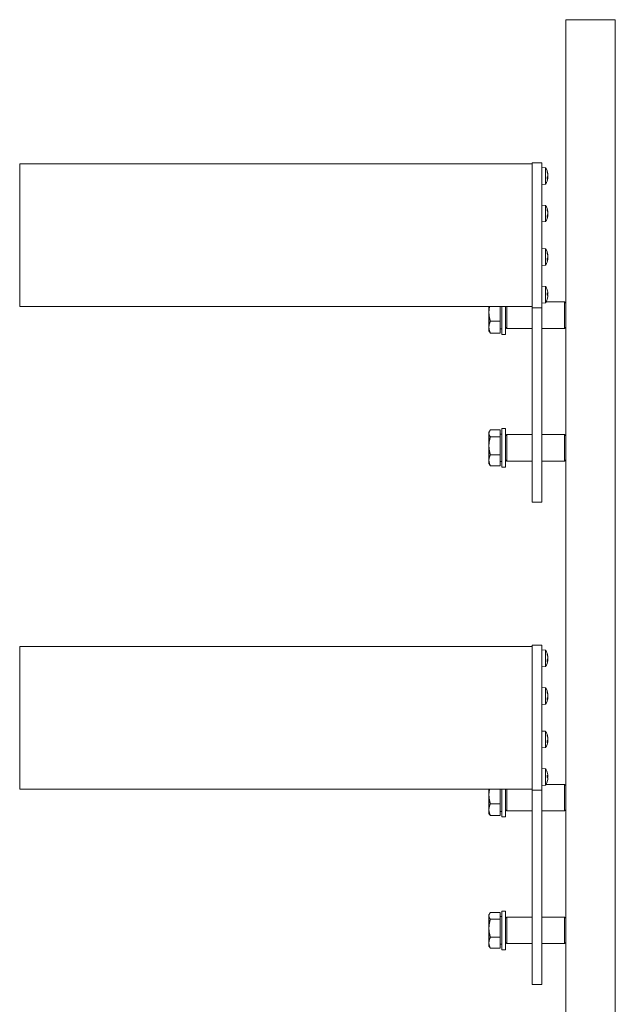
# Model space of a CAD drawing. Units: millimetres. Extents: x 204 to 7879, y 202 to 11423.
# Drawn here: x 1349 to 1596, y 3210 to 3618 of the extents above; entities that cross this region are included whole.
import ezdxf

# ---------------------------------------------------------------- set-up
doc = ezdxf.new("R2010")
doc.units = ezdxf.units.MM
for name, color, linetype, lineweight in [('Deckelhalter', 5, 'Continuous', 18), ('Hülse', 52, 'Continuous', 18), ('Lamelle', 1, 'Continuous', 18), ('Linse', 96, 'Continuous', 18), ('Lisene', 150, 'Continuous', 18), ('Schraube', 102, 'Continuous', 18)]:
    doc.layers.add(name, color=color, linetype=linetype, lineweight=lineweight)

msp = doc.modelspace()

# ---------------------------------------------------------------- linework, layer by layer
at = {"layer": 'Deckelhalter'}
for p, q in [((1561.58, 3558.98), (1561.58, 3509.07)), ((1561.58, 3558.98), (1565.58, 3558.98)), ((1565.58, 3509.07), (1565.58, 3558.98)), ((1561.58, 3509.07), (1561.58, 3498.81)), ((1565.58, 3498.81), (1565.58, 3509.07)), ((1561.58, 3418.25), (1561.58, 3498.81)), ((1561.58, 3498.81), (1565.58, 3498.81)), ((1565.58, 3498.81), (1565.58, 3418.25)), ((1561.58, 3418.25), (1565.58, 3418.25)), ((1561.58, 3358.98), (1561.58, 3309.07)), ((1561.58, 3358.98), (1565.58, 3358.98)), ((1565.58, 3309.07), (1565.58, 3358.98)), ((1561.58, 3309.07), (1561.58, 3298.81)), ((1565.58, 3298.81), (1565.58, 3309.07)), ((1561.58, 3218.25), (1561.58, 3298.81)), ((1561.58, 3298.81), (1565.58, 3298.81)), ((1565.58, 3298.81), (1565.58, 3218.25)), ((1561.58, 3218.25), (1565.58, 3218.25))]:
    msp.add_line(p, q, dxfattribs=at)
at = {"layer": 'Hülse'}
for p, q in [((1551.08, 3499.31), (1551.08, 3490.25)), ((1567.35, 3501.25), (1575.08, 3501.25)), ((1575.08, 3490.25), (1575.08, 3501.25)), ((1575.58, 3500.75), (1575.08, 3501.25)), ((1550.58, 3490.75), (1551.08, 3490.25)), ((1551.08, 3490.25), (1561.58, 3490.25)), ((1565.58, 3490.25), (1575.08, 3490.25)), ((1575.58, 3490.75), (1575.08, 3490.25)), ((1550.58, 3445.75), (1551.08, 3446.25)), ((1551.08, 3446.25), (1551.08, 3435.25)), ((1551.08, 3446.25), (1561.58, 3446.25)), ((1565.58, 3446.25), (1575.08, 3446.25)), ((1575.08, 3435.25), (1575.08, 3446.25)), ((1575.58, 3445.75), (1575.08, 3446.25)), ((1550.58, 3435.75), (1551.08, 3435.25)), ((1551.08, 3435.25), (1561.58, 3435.25)), ((1565.58, 3435.25), (1575.08, 3435.25)), ((1575.58, 3435.75), (1575.08, 3435.25)), ((1551.08, 3299.31), (1551.08, 3290.25)), ((1567.35, 3301.25), (1575.08, 3301.25)), ((1575.08, 3290.25), (1575.08, 3301.25)), ((1575.58, 3300.75), (1575.08, 3301.25)), ((1550.58, 3290.75), (1551.08, 3290.25)), ((1551.08, 3290.25), (1561.58, 3290.25)), ((1565.58, 3290.25), (1575.08, 3290.25)), ((1575.58, 3290.75), (1575.08, 3290.25)), ((1550.58, 3245.75), (1551.08, 3246.25)), ((1551.08, 3246.25), (1551.08, 3235.25)), ((1551.08, 3246.25), (1561.58, 3246.25)), ((1565.58, 3246.25), (1575.08, 3246.25)), ((1575.08, 3235.25), (1575.08, 3246.25)), ((1575.58, 3245.75), (1575.08, 3246.25)), ((1550.58, 3235.75), (1551.08, 3235.25)), ((1551.08, 3235.25), (1561.58, 3235.25)), ((1565.58, 3235.25), (1575.08, 3235.25)), ((1575.58, 3235.75), (1575.08, 3235.25))]:
    msp.add_line(p, q, dxfattribs=at)
at = {"layer": 'Lamelle'}
for p, q in [((1349.08, 3508.64), (1349.08, 3558.48)), ((1349.08, 3558.48), (1561.58, 3558.48)), ((1349.08, 3499.31), (1349.08, 3508.64)), ((1349.08, 3499.31), (1561.58, 3499.31)), ((1349.08, 3308.64), (1349.08, 3358.48)), ((1349.08, 3358.48), (1561.58, 3358.48)), ((1349.08, 3299.31), (1349.08, 3308.64)), ((1349.08, 3299.31), (1561.58, 3299.31))]:
    msp.add_line(p, q, dxfattribs=at)
at = {"layer": 'Linse'}
for p, q in [((1567.15, 3556.85), (1565.58, 3556.98)), ((1567.15, 3556.85), (1567.15, 3550.12)), ((1567.84, 3554.95), (1567.84, 3555.38)), ((1567.84, 3552.15), (1567.84, 3552.98)), ((1568.12, 3552.83), (1567.84, 3552.85)), ((1568.13, 3554.28), (1568.08, 3554.27)), ((1568.12, 3554.14), (1568.11, 3554.13)), ((1568.13, 3552.69), (1568.12, 3552.69)), ((1567.15, 3550.12), (1565.58, 3549.98)), ((1567.15, 3541.26), (1565.58, 3541.4)), ((1567.15, 3541.26), (1567.15, 3534.53)), ((1567.84, 3539.12), (1567.84, 3539.68)), ((1568.13, 3538.68), (1568.04, 3538.68)), ((1567.84, 3536.35), (1567.84, 3537.08)), ((1568.13, 3537.17), (1567.92, 3537.19)), ((1568.13, 3538.62), (1568.06, 3538.62)), ((1568.13, 3537.11), (1568.13, 3537.11)), ((1567.15, 3534.53), (1565.58, 3534.4)), ((1567.15, 3523.26), (1565.58, 3523.39)), ((1567.15, 3523.26), (1567.15, 3516.53)), ((1567.84, 3521.27), (1567.84, 3521.75)), ((1567.84, 3518.48), (1567.84, 3519.27)), ((1568.13, 3519.21), (1567.84, 3519.23)), ((1568.13, 3520.69), (1568.07, 3520.68)), ((1568.13, 3520.58), (1568.09, 3520.57)), ((1568.13, 3519.1), (1568.12, 3519.1)), ((1567.15, 3516.53), (1565.58, 3516.39)), ((1567.15, 3507.67), (1565.58, 3507.81)), ((1567.15, 3507.67), (1567.15, 3500.94)), ((1567.84, 3504.09), (1567.84, 3505.04)), ((1568.11, 3504.71), (1567.84, 3504.69)), ((1568.1, 3504.46), (1567.84, 3504.44)), ((1568.1, 3504.15), (1567.84, 3504.17)), ((1567.84, 3502.35), (1567.84, 3502.46)), ((1568.13, 3505.02), (1568.11, 3505.01)), ((1568.13, 3503.6), (1568.13, 3503.6)), ((1567.15, 3500.94), (1565.58, 3500.81)), ((1567.15, 3356.85), (1565.58, 3356.98)), ((1567.15, 3356.85), (1567.15, 3350.12)), ((1567.84, 3354.95), (1567.84, 3355.38)), ((1567.84, 3352.15), (1567.84, 3352.98)), ((1568.12, 3352.83), (1567.84, 3352.85)), ((1568.13, 3354.28), (1568.08, 3354.27)), ((1568.12, 3354.14), (1568.11, 3354.13)), ((1568.13, 3352.69), (1568.12, 3352.69)), ((1567.15, 3350.12), (1565.58, 3349.98)), ((1567.15, 3341.26), (1565.58, 3341.4)), ((1567.15, 3341.26), (1567.15, 3334.53)), ((1567.84, 3339.12), (1567.84, 3339.68)), ((1568.13, 3338.68), (1568.04, 3338.68)), ((1567.84, 3336.35), (1567.84, 3337.08)), ((1568.13, 3337.17), (1567.92, 3337.19)), ((1568.13, 3338.62), (1568.06, 3338.62)), ((1568.13, 3337.11), (1568.13, 3337.11)), ((1567.15, 3334.53), (1565.58, 3334.4)), ((1567.15, 3323.26), (1565.58, 3323.39)), ((1567.15, 3323.26), (1567.15, 3316.53)), ((1567.84, 3321.27), (1567.84, 3321.75)), ((1567.84, 3318.48), (1567.84, 3319.27)), ((1568.13, 3319.21), (1567.84, 3319.23)), ((1568.13, 3320.69), (1568.07, 3320.68)), ((1568.13, 3320.58), (1568.09, 3320.57)), ((1568.13, 3319.1), (1568.12, 3319.1)), ((1567.15, 3316.53), (1565.58, 3316.39)), ((1567.15, 3307.67), (1565.58, 3307.81)), ((1567.15, 3307.67), (1567.15, 3300.94)), ((1567.84, 3304.09), (1567.84, 3305.04)), ((1568.11, 3304.71), (1567.84, 3304.69)), ((1568.1, 3304.46), (1567.84, 3304.44)), ((1568.1, 3304.15), (1567.84, 3304.17)), ((1567.84, 3302.35), (1567.84, 3302.46)), ((1568.13, 3305.02), (1568.11, 3305.01)), ((1568.13, 3303.6), (1568.13, 3303.6)), ((1567.15, 3300.94), (1565.58, 3300.81))]:
    msp.add_line(p, q, dxfattribs=at)
for centre, radius, start, end in [((1562.18, 3553.48), 6, 7.6466, 34.0872), ((1562.18, 3553.48), 6, 325.9128, 352.3534), ((1562.18, 3537.9), 6, 7.8719, 34.0872), ((1562.18, 3537.9), 6, 325.9128, 352.1281), ((1562.18, 3519.89), 6, 7.6225, 34.0872), ((1562.18, 3519.89), 6, 325.9128, 352.3775), ((1562.18, 3504.31), 6, 19.7469, 34.0872), ((1567.64, 3506.26), 0.206, 8.3475, 19.7469), ((1562.18, 3504.31), 6, 325.9128, 340.2531), ((1567.64, 3502.35), 0.206, 340.2531, 0), ((1562.18, 3353.48), 6, 7.6466, 34.0872), ((1562.18, 3353.48), 6, 325.9128, 352.3534), ((1562.18, 3337.9), 6, 7.8719, 34.0872), ((1562.18, 3337.9), 6, 325.9128, 352.1281), ((1562.18, 3319.89), 6, 7.6225, 34.0872), ((1562.18, 3319.89), 6, 325.9128, 352.3775), ((1562.18, 3304.31), 6, 19.7469, 34.0872), ((1567.64, 3306.26), 0.206, 8.3475, 19.7469), ((1562.18, 3304.31), 6, 325.9128, 340.2531), ((1567.64, 3302.35), 0.206, 340.2531, 0)]:
    msp.add_arc(centre, radius, start, end, dxfattribs=at)
for centre, major_axis, ratio, start_param, end_param in [((1562.22, 3553.36), (5.71, 1.79), 0.956639, 6.159026, 6.33722), ((1562.22, 3553.77), (5.93, -0.79), 0.749775, 0.266588, 0.444782), ((1562.22, 3553.06), (5.96, 0.54), 0.27793, 5.912386, 6.09058), ((1562.22, 3553.81), (5.94, -0.69), 0.655928, 6.013801, 6.191995), ((1563.6, 3551.08), (4.56, 2.68), 0.15916, 0.061266, 0.142934), ((1563.6, 3555.75), (4.49, -2.8), 0.324829, 0.354094, 0.435762), ((1568.39, 3552.99), (-0.405, 0.232), 0.079169, 5.458495, 5.73579), ((1563.6, 3553.03), (1.61, 5.04), 0.851274, 4.834078, 4.915746), ((1563.6, 3554.4), (2.88, -4.44), 0.802799, 0.654299, 0.735967), ((1568.39, 3553.98), (-0.405, -0.232), 0.079169, 0.655695, 0.82469), ((1563.6, 3551.21), (4.49, 2.8), 0.324829, 5.87123, 5.929091), ((1568.39, 3554.4), (-0.404, 0.062), 0.551961, 0.841573, 0.954596), ((1568.39, 3553.4), (0.403, 0.224), 0.165045, 2.180315, 2.21767), ((1563.6, 3553.93), (1.61, -5.04), 0.851274, 1.367439, 1.372002), ((1568.39, 3552.45), (0.401, -0.118), 0.497366, 2.416764, 2.438926), ((1562.22, 3537.71), (5.87, 1.18), 0.897709, 6.271258, 6.449452), ((1562.22, 3538.23), (5.95, -0.67), 0.631341, 0.238575, 0.416769), ((1562.22, 3537.5), (5.96, 0.58), 0.431883, 5.895796, 6.07399), ((1562.22, 3538.17), (5.93, -0.82), 0.770593, 6.043682, 6.221876), ((1563.6, 3535.45), (4.58, 2.65), 0.016598, 0.144894, 0.226562), ((1563.6, 3540.29), (4.55, -2.69), 0.187993, 0.265212, 0.34688), ((1563.6, 3537.85), (0.18, 5.29), 0.865866, 4.514562, 4.59623), ((1563.6, 3538.43), (1.86, -4.95), 0.845375, 0.916165, 0.997833), ((1568.39, 3538.23), (-0.405, -0.234), 0.008204, 0.611817, 0.865229), ((1562.22, 3537.56), (5.95, 0.67), 0.631341, 6.005231, 6.04461), ((1568.39, 3536.86), (0.403, -0.073), 0.544789, 2.369343, 2.378603), ((1562.22, 3519.75), (5.79, 1.5), 0.937994, 6.211473, 6.389667), ((1562.22, 3520.2), (5.94, -0.74), 0.708555, 0.255251, 0.433445), ((1562.22, 3519.48), (5.96, 0.55), 0.335516, 5.906536, 6.08473), ((1562.22, 3520.2), (5.94, -0.73), 0.700253, 6.023624, 6.201818), ((1563.6, 3517.46), (4.57, 2.66), 0.107166, 0.092207, 0.173875), ((1563.6, 3522.21), (4.52, -2.75), 0.275474, 0.320689, 0.402357), ((1563.6, 3519.59), (1.11, 5.17), 0.859369, 4.720664, 4.802332), ((1563.6, 3520.67), (2.55, -4.64), 0.821044, 0.743631, 0.825299), ((1568.39, 3520.33), (-0.405, -0.233), 0.053119, 0.645773, 0.839428), ((1562.22, 3519.59), (5.94, 0.74), 0.708555, 6.021829, 6.027934), ((1568.39, 3519.46), (-0.405, 0.233), 0.053119, 5.443758, 5.518403), ((1568.39, 3520.84), (-0.404, 0.042), 0.562088, 0.892192, 0.928807), ((1563.6, 3520.2), (1.11, -5.17), 0.859369, 1.480854, 1.482232), ((1568.39, 3518.85), (0.402, -0.102), 0.516844, 2.402636, 2.42003), ((1562.22, 3504.34), (4.07, -4.39), 0.992903, 0.986242, 1.164436), ((1562.22, 3503.9), (5.96, 0.56), 0.345966, 0.135024, 0.313218), ((1562.22, 3504.74), (5.96, -0.52), 0.080916, 5.944804, 6.122998), ((1562.22, 3504.16), (-5.8, -1.46), 0.93419, 2.564974, 2.743168), ((1562.22, 3504.27), (4.07, 4.39), 0.992903, 5.123703, 5.296943), ((1563.6, 3502.64), (4.04, 3.42), 0.634521, 5.94386, 6.025528), ((1563.6, 3505.58), (-3.55, 3.93), 0.738809, 3.981423, 4.063091), ((1563.6, 3502.51), (4.16, 3.28), 0.589392, 5.612243, 5.693911), ((1563.6, 3506.4), (4.38, -2.97), 0.451842, 0.060615, 0.142283), ((1568.39, 3503.52), (0.402, -0.213), 0.236132, 2.396081, 2.482572), ((1568.39, 3505.25), (-0.4, -0.184), 0.353982, 0.654277, 0.70814), ((1562.22, 3353.36), (5.71, 1.79), 0.956639, 6.159026, 6.33722), ((1562.22, 3353.77), (5.93, -0.79), 0.749775, 0.266588, 0.444782), ((1562.22, 3353.06), (5.96, 0.54), 0.27793, 5.912386, 6.09058), ((1562.22, 3353.81), (5.94, -0.69), 0.655928, 6.013801, 6.191995), ((1563.6, 3351.08), (4.56, 2.68), 0.15916, 0.061266, 0.142934), ((1563.6, 3355.75), (4.49, -2.8), 0.324829, 0.354094, 0.435762), ((1568.39, 3352.99), (-0.405, 0.232), 0.079169, 5.458495, 5.73579), ((1563.6, 3353.03), (1.61, 5.04), 0.851274, 4.834078, 4.915746), ((1563.6, 3354.4), (2.88, -4.44), 0.802799, 0.654299, 0.735967), ((1568.39, 3353.98), (-0.405, -0.232), 0.079169, 0.655695, 0.82469), ((1563.6, 3351.21), (4.49, 2.8), 0.324829, 5.87123, 5.929091), ((1568.39, 3354.4), (-0.404, 0.062), 0.551961, 0.841573, 0.954596), ((1568.39, 3353.4), (0.403, 0.224), 0.165045, 2.180315, 2.21767), ((1563.6, 3353.93), (1.61, -5.04), 0.851274, 1.367439, 1.372002), ((1568.39, 3352.45), (0.401, -0.118), 0.497366, 2.416764, 2.438926), ((1562.22, 3337.71), (5.87, 1.18), 0.897709, 6.271258, 6.449452), ((1562.22, 3338.23), (5.95, -0.67), 0.631341, 0.238575, 0.416769), ((1562.22, 3337.5), (5.96, 0.58), 0.431883, 5.895796, 6.07399), ((1562.22, 3338.17), (5.93, -0.82), 0.770593, 6.043682, 6.221876), ((1563.6, 3335.45), (4.58, 2.65), 0.016598, 0.144894, 0.226562), ((1563.6, 3340.29), (4.55, -2.69), 0.187993, 0.265212, 0.34688), ((1563.6, 3337.85), (0.18, 5.29), 0.865866, 4.514562, 4.59623), ((1563.6, 3338.43), (1.86, -4.95), 0.845375, 0.916165, 0.997833), ((1568.39, 3338.23), (-0.405, -0.234), 0.008204, 0.611817, 0.865229), ((1562.22, 3337.56), (5.95, 0.67), 0.631341, 6.005231, 6.04461), ((1568.39, 3336.86), (0.403, -0.073), 0.544789, 2.369343, 2.378603), ((1562.22, 3319.75), (5.79, 1.5), 0.937994, 6.211473, 6.389667), ((1562.22, 3320.2), (5.94, -0.74), 0.708555, 0.255251, 0.433445), ((1562.22, 3319.48), (5.96, 0.55), 0.335516, 5.906536, 6.08473), ((1562.22, 3320.2), (5.94, -0.73), 0.700253, 6.023624, 6.201818), ((1563.6, 3317.46), (4.57, 2.66), 0.107166, 0.092207, 0.173875), ((1563.6, 3322.21), (4.52, -2.75), 0.275474, 0.320689, 0.402357), ((1563.6, 3319.59), (1.11, 5.17), 0.859369, 4.720664, 4.802332), ((1563.6, 3320.67), (2.55, -4.64), 0.821044, 0.743631, 0.825299), ((1568.39, 3320.33), (-0.405, -0.233), 0.053119, 0.645773, 0.839428), ((1562.22, 3319.59), (5.94, 0.74), 0.708555, 6.021829, 6.027934), ((1568.39, 3319.46), (-0.405, 0.233), 0.053119, 5.443758, 5.518403), ((1568.39, 3320.84), (-0.404, 0.042), 0.562088, 0.892192, 0.928807), ((1563.6, 3320.2), (1.11, -5.17), 0.859369, 1.480854, 1.482232), ((1568.39, 3318.85), (0.402, -0.102), 0.516844, 2.402636, 2.42003), ((1562.22, 3304.34), (4.07, -4.39), 0.992903, 0.986242, 1.164436), ((1562.22, 3303.9), (5.96, 0.56), 0.345966, 0.135024, 0.313218), ((1562.22, 3304.74), (5.96, -0.52), 0.080916, 5.944804, 6.122998), ((1562.22, 3304.16), (-5.8, -1.46), 0.93419, 2.564974, 2.743168), ((1562.22, 3304.27), (4.07, 4.39), 0.992903, 5.123703, 5.296943), ((1563.6, 3302.64), (4.04, 3.42), 0.634521, 5.94386, 6.025528), ((1563.6, 3305.58), (-3.55, 3.93), 0.738809, 3.981423, 4.063091), ((1563.6, 3302.51), (4.16, 3.28), 0.589392, 5.612243, 5.693911), ((1563.6, 3306.4), (4.38, -2.97), 0.451842, 0.060615, 0.142283), ((1568.39, 3303.52), (0.402, -0.213), 0.236132, 2.396081, 2.482572), ((1568.39, 3305.25), (-0.4, -0.184), 0.353982, 0.654277, 0.70814)]:
    msp.add_ellipse(centre, major_axis=major_axis, ratio=ratio, start_param=start_param, end_param=end_param, dxfattribs=at)
for points in [[(1567.83, 3555.44), (1567.84, 3555.42), (1567.84, 3555.4), (1567.84, 3555.38)], [(1567.84, 3552.15), (1567.84, 3552.14), (1567.84, 3552.12), (1567.83, 3552.11)], [(1567.83, 3539.75), (1567.84, 3539.73), (1567.84, 3539.7), (1567.84, 3539.68)], [(1567.84, 3536.35), (1567.84, 3536.33), (1567.84, 3536.31), (1567.83, 3536.29)], [(1567.83, 3521.82), (1567.84, 3521.8), (1567.84, 3521.78), (1567.84, 3521.75)], [(1567.84, 3518.48), (1567.84, 3518.46), (1567.84, 3518.45), (1567.83, 3518.43)], [(1567.83, 3505.06), (1567.84, 3505.05), (1567.84, 3505.05), (1567.84, 3505.04)], [(1567.84, 3504.09), (1567.84, 3504.09), (1567.84, 3504.09), (1567.83, 3504.09)], [(1567.83, 3355.44), (1567.84, 3355.42), (1567.84, 3355.4), (1567.84, 3355.38)], [(1567.84, 3352.15), (1567.84, 3352.14), (1567.84, 3352.12), (1567.83, 3352.11)], [(1567.83, 3339.75), (1567.84, 3339.73), (1567.84, 3339.7), (1567.84, 3339.68)], [(1567.84, 3336.35), (1567.84, 3336.33), (1567.84, 3336.31), (1567.83, 3336.29)], [(1567.83, 3321.82), (1567.84, 3321.8), (1567.84, 3321.78), (1567.84, 3321.75)], [(1567.84, 3318.48), (1567.84, 3318.46), (1567.84, 3318.45), (1567.83, 3318.43)], [(1567.83, 3305.06), (1567.84, 3305.05), (1567.84, 3305.05), (1567.84, 3305.04)], [(1567.84, 3304.09), (1567.84, 3304.09), (1567.84, 3304.09), (1567.83, 3304.09)]]:
    msp.add_open_spline(points, degree=3, dxfattribs=at)
for points, knots in [([(1568.13, 3554.28), (1568.13, 3554.28), (1568.13, 3554.28), (1568.13, 3554.3), (1568.13, 3554.31), (1568.12, 3554.35), (1568.11, 3554.38), (1568.11, 3554.43), (1568.1, 3554.44), (1568.1, 3554.46)], [0.03191307, 0.03191307, 0.03191307, 0.03191307, 0.03895928, 0.03895928, 0.0486983, 0.0486983, 0.05843731, 0.05843731, 0.06398133, 0.06398133, 0.06398133, 0.06398133]), ([(1568.1, 3554.18), (1568.11, 3554.16), (1568.11, 3554.13), (1568.12, 3554.06), (1568.12, 3554.03), (1568.13, 3553.96), (1568.13, 3553.93), (1568.13, 3553.87), (1568.13, 3553.84), (1568.13, 3553.81), (1568.13, 3553.8), (1568.13, 3553.8)], [0, 0, 0, 0, 0.00982023, 0.00982023, 0.01964046, 0.01964046, 0.02927569, 0.02927569, 0.03891093, 0.03891093, 0.04255, 0.04255, 0.04255, 0.04255]), ([(1568.13, 3553.63), (1568.13, 3553.61), (1568.13, 3553.58), (1568.13, 3553.52), (1568.13, 3553.49), (1568.13, 3553.42), (1568.13, 3553.39), (1568.12, 3553.34), (1568.11, 3553.32), (1568.11, 3553.29), (1568.1, 3553.28), (1568.1, 3553.28)], [0.02149135, 0.02149135, 0.02149135, 0.02149135, 0.02932414, 0.02932414, 0.03895928, 0.03895928, 0.0486983, 0.0486983, 0.05843731, 0.05843731, 0.06398133, 0.06398133, 0.06398133, 0.06398133]), ([(1568.1, 3552.77), (1568.11, 3552.79), (1568.11, 3552.81), (1568.12, 3552.83), (1568.12, 3552.83), (1568.13, 3552.83), (1568.13, 3552.82), (1568.13, 3552.79), (1568.13, 3552.77), (1568.13, 3552.73), (1568.13, 3552.72), (1568.13, 3552.71)], [0, 0, 0, 0, 0.00982023, 0.00982023, 0.01964046, 0.01964046, 0.02927569, 0.02927569, 0.03891093, 0.03891093, 0.04255048, 0.04255048, 0.04255048, 0.04255048]), ([(1568.11, 3552.83), (1568.11, 3552.84), (1568.11, 3552.86), (1568.12, 3552.9), (1568.12, 3552.94), (1568.13, 3553), (1568.13, 3553.04), (1568.13, 3553.1), (1568.13, 3553.13), (1568.13, 3553.16), (1568.13, 3553.16), (1568.13, 3553.17)], [0.00566813, 0.00566813, 0.00566813, 0.00566813, 0.00982023, 0.00982023, 0.01964046, 0.01964046, 0.02927569, 0.02927569, 0.03891093, 0.03891093, 0.04255, 0.04255, 0.04255, 0.04255]), ([(1568.12, 3554.14), (1568.13, 3554.14), (1568.13, 3554.14), (1568.13, 3554.14), (1568.13, 3554.15), (1568.13, 3554.18), (1568.13, 3554.2), (1568.13, 3554.23), (1568.13, 3554.24), (1568.13, 3554.25)], [0.01787951, 0.01787951, 0.01787951, 0.01787951, 0.01964046, 0.01964046, 0.02927569, 0.02927569, 0.03891093, 0.03891093, 0.04255048, 0.04255048, 0.04255048, 0.04255048]), ([(1568.13, 3553.33), (1568.13, 3553.36), (1568.13, 3553.38), (1568.13, 3553.43), (1568.13, 3553.46), (1568.13, 3553.48)], [0.02149135, 0.02149135, 0.02149135, 0.02149135, 0.02932414, 0.02932414, 0.03624922, 0.03624922, 0.03624922, 0.03624922]), ([(1568.13, 3552.67), (1568.13, 3552.68), (1568.13, 3552.68), (1568.13, 3552.69), (1568.13, 3552.69), (1568.13, 3552.68)], [0.02149135, 0.02149135, 0.02149135, 0.02149135, 0.02932414, 0.02932414, 0.03624922, 0.03624922, 0.03624922, 0.03624922]), ([(1568.13, 3538.72), (1568.13, 3538.71), (1568.13, 3538.7), (1568.13, 3538.68), (1568.13, 3538.68), (1568.13, 3538.69), (1568.13, 3538.7), (1568.12, 3538.73), (1568.11, 3538.76), (1568.11, 3538.79), (1568.1, 3538.81), (1568.1, 3538.83)], [0.02318002, 0.02318002, 0.02318002, 0.02318002, 0.02932414, 0.02932414, 0.03895928, 0.03895928, 0.0486983, 0.0486983, 0.05843731, 0.05843731, 0.06398133, 0.06398133, 0.06398133, 0.06398133]), ([(1568.13, 3538.62), (1568.13, 3538.62), (1568.13, 3538.63), (1568.13, 3538.64), (1568.13, 3538.66), (1568.13, 3538.68), (1568.13, 3538.68), (1568.13, 3538.68)], [0.02208691, 0.02208691, 0.02208691, 0.02208691, 0.02927569, 0.02927569, 0.03891093, 0.03891093, 0.03917115, 0.03917115, 0.03917115, 0.03917115]), ([(1568.1, 3538.47), (1568.11, 3538.45), (1568.11, 3538.42), (1568.12, 3538.36), (1568.12, 3538.32), (1568.13, 3538.26), (1568.13, 3538.23), (1568.13, 3538.16), (1568.13, 3538.13), (1568.13, 3538.09), (1568.13, 3538.09), (1568.13, 3538.08)], [0, 0, 0, 0, 0.00982023, 0.00982023, 0.01964046, 0.01964046, 0.02927569, 0.02927569, 0.03891093, 0.03891093, 0.04255048, 0.04255048, 0.04255048, 0.04255048]), ([(1568.13, 3537.91), (1568.13, 3537.89), (1568.13, 3537.86), (1568.13, 3537.8), (1568.13, 3537.77), (1568.13, 3537.7), (1568.13, 3537.67), (1568.12, 3537.61), (1568.11, 3537.58), (1568.11, 3537.55), (1568.1, 3537.54), (1568.1, 3537.53)], [0.02149135, 0.02149135, 0.02149135, 0.02149135, 0.02932414, 0.02932414, 0.03895928, 0.03895928, 0.04866173, 0.04866173, 0.05836417, 0.05836417, 0.06397861, 0.06397861, 0.06397861, 0.06397861]), ([(1568.1, 3537.32), (1568.11, 3537.35), (1568.11, 3537.37), (1568.12, 3537.43), (1568.12, 3537.47), (1568.13, 3537.53), (1568.13, 3537.57), (1568.13, 3537.63), (1568.13, 3537.66), (1568.13, 3537.69), (1568.13, 3537.7), (1568.13, 3537.7)], [0, 0, 0, 0, 0.00982023, 0.00982023, 0.01964046, 0.01964046, 0.02927569, 0.02927569, 0.03891093, 0.03891093, 0.04052297, 0.04052297, 0.04052297, 0.04052297]), ([(1568.1, 3537.08), (1568.11, 3537.1), (1568.11, 3537.12), (1568.12, 3537.15), (1568.12, 3537.16), (1568.13, 3537.17), (1568.13, 3537.17), (1568.13, 3537.15), (1568.13, 3537.13), (1568.13, 3537.1), (1568.13, 3537.09), (1568.13, 3537.08)], [0, 0, 0, 0, 0.00982023, 0.00982023, 0.01964046, 0.01964046, 0.02927569, 0.02927569, 0.03891093, 0.03891093, 0.04255, 0.04255, 0.04255, 0.04255]), ([(1568.13, 3537.9), (1568.13, 3537.91), (1568.13, 3537.93), (1568.13, 3537.99), (1568.13, 3538.02), (1568.13, 3538.07), (1568.13, 3538.08), (1568.13, 3538.09)], [0.02318002, 0.02318002, 0.02318002, 0.02318002, 0.02932414, 0.02932414, 0.03895928, 0.03895928, 0.04266593, 0.04266593, 0.04266593, 0.04266593]), ([(1568.13, 3537.06), (1568.13, 3537.08), (1568.13, 3537.09), (1568.13, 3537.11), (1568.13, 3537.11), (1568.13, 3537.11)], [0.02149135, 0.02149135, 0.02149135, 0.02149135, 0.02932414, 0.02932414, 0.03596228, 0.03596228, 0.03596228, 0.03596228]), ([(1568.13, 3520.69), (1568.13, 3520.69), (1568.13, 3520.69), (1568.13, 3520.7), (1568.13, 3520.72), (1568.12, 3520.75), (1568.11, 3520.78), (1568.11, 3520.82), (1568.1, 3520.84), (1568.1, 3520.86)], [0.03161679, 0.03161679, 0.03161679, 0.03161679, 0.03895928, 0.03895928, 0.0486983, 0.0486983, 0.05843731, 0.05843731, 0.06398133, 0.06398133, 0.06398133, 0.06398133]), ([(1568.1, 3520.55), (1568.11, 3520.52), (1568.11, 3520.49), (1568.12, 3520.43), (1568.12, 3520.4), (1568.13, 3520.33), (1568.13, 3520.3), (1568.13, 3520.23), (1568.13, 3520.21), (1568.13, 3520.17), (1568.13, 3520.17), (1568.13, 3520.16)], [0, 0, 0, 0, 0.00982023, 0.00982023, 0.01964046, 0.01964046, 0.02927569, 0.02927569, 0.03891093, 0.03891093, 0.04255048, 0.04255048, 0.04255048, 0.04255048]), ([(1568.13, 3519.89), (1568.13, 3519.92), (1568.13, 3519.94), (1568.13, 3520), (1568.13, 3520.03), (1568.12, 3520.09), (1568.11, 3520.11), (1568.11, 3520.14), (1568.11, 3520.14), (1568.1, 3520.15)], [0.03161679, 0.03161679, 0.03161679, 0.03161679, 0.03895928, 0.03895928, 0.0486983, 0.0486983, 0.05843731, 0.05843731, 0.06185375, 0.06185375, 0.06185375, 0.06185375]), ([(1568.13, 3519.99), (1568.13, 3519.97), (1568.13, 3519.94), (1568.13, 3519.88), (1568.13, 3519.85), (1568.13, 3519.79), (1568.13, 3519.75), (1568.12, 3519.7), (1568.11, 3519.67), (1568.11, 3519.65), (1568.1, 3519.64), (1568.1, 3519.63)], [0.02149135, 0.02149135, 0.02149135, 0.02149135, 0.02932414, 0.02932414, 0.03895928, 0.03895928, 0.04866173, 0.04866173, 0.05836417, 0.05836417, 0.06397861, 0.06397861, 0.06397861, 0.06397861]), ([(1568.1, 3519.24), (1568.11, 3519.26), (1568.11, 3519.29), (1568.12, 3519.36), (1568.12, 3519.39), (1568.13, 3519.46), (1568.13, 3519.49), (1568.13, 3519.55), (1568.13, 3519.58), (1568.13, 3519.61), (1568.13, 3519.62), (1568.13, 3519.63)], [0, 0, 0, 0, 0.00982023, 0.00982023, 0.01964046, 0.01964046, 0.02927569, 0.02927569, 0.03891093, 0.03891093, 0.04255048, 0.04255048, 0.04255048, 0.04255048]), ([(1568.1, 3519.14), (1568.11, 3519.16), (1568.11, 3519.18), (1568.12, 3519.2), (1568.12, 3519.21), (1568.13, 3519.21), (1568.13, 3519.2), (1568.13, 3519.18), (1568.13, 3519.16), (1568.13, 3519.13), (1568.13, 3519.12), (1568.13, 3519.11)], [0, 0, 0, 0, 0.00982023, 0.00982023, 0.01964046, 0.01964046, 0.02927569, 0.02927569, 0.03891093, 0.03891093, 0.04255, 0.04255, 0.04255, 0.04255]), ([(1568.13, 3520.58), (1568.13, 3520.58), (1568.13, 3520.58), (1568.13, 3520.58), (1568.13, 3520.58), (1568.13, 3520.61), (1568.13, 3520.63), (1568.13, 3520.66), (1568.13, 3520.67), (1568.13, 3520.68)], [0.01942627, 0.01942627, 0.01942627, 0.01942627, 0.01964046, 0.01964046, 0.02927569, 0.02927569, 0.03891093, 0.03891093, 0.04255, 0.04255, 0.04255, 0.04255]), ([(1568.13, 3519.07), (1568.13, 3519.08), (1568.13, 3519.09), (1568.13, 3519.1), (1568.13, 3519.1), (1568.13, 3519.1)], [0.02149135, 0.02149135, 0.02149135, 0.02149135, 0.02932414, 0.02932414, 0.03338807, 0.03338807, 0.03338807, 0.03338807]), ([(1568.1, 3505.29), (1568.11, 3505.26), (1568.11, 3505.23), (1568.12, 3505.16), (1568.12, 3505.13), (1568.13, 3505.08), (1568.13, 3505.06), (1568.13, 3505.03), (1568.13, 3505.02), (1568.13, 3505.02), (1568.13, 3505.02), (1568.13, 3505.02)], [0, 0, 0, 0, 0.00982023, 0.00982023, 0.01964046, 0.01964046, 0.02927569, 0.02927569, 0.03891093, 0.03891093, 0.04255048, 0.04255048, 0.04255048, 0.04255048]), ([(1568.13, 3504.92), (1568.13, 3504.89), (1568.13, 3504.86), (1568.13, 3504.81), (1568.13, 3504.78), (1568.13, 3504.74), (1568.13, 3504.73), (1568.12, 3504.71), (1568.11, 3504.71), (1568.11, 3504.71), (1568.1, 3504.72), (1568.1, 3504.73)], [0.02149135, 0.02149135, 0.02149135, 0.02149135, 0.02932414, 0.02932414, 0.03895928, 0.03895928, 0.04866173, 0.04866173, 0.05836417, 0.05836417, 0.06397861, 0.06397861, 0.06397861, 0.06397861]), ([(1568.1, 3504.46), (1568.11, 3504.47), (1568.11, 3504.47), (1568.12, 3504.49), (1568.12, 3504.51), (1568.13, 3504.55), (1568.13, 3504.58), (1568.13, 3504.64), (1568.13, 3504.67), (1568.13, 3504.71), (1568.13, 3504.72), (1568.13, 3504.74)], [0.00210544, 0.00210544, 0.00210544, 0.00210544, 0.00982023, 0.00982023, 0.01964046, 0.01964046, 0.02927569, 0.02927569, 0.03891093, 0.03891093, 0.04218401, 0.04218401, 0.04218401, 0.04218401]), ([(1568.1, 3504.15), (1568.11, 3504.15), (1568.11, 3504.15), (1568.12, 3504.13), (1568.12, 3504.11), (1568.13, 3504.06), (1568.13, 3504.04), (1568.13, 3503.98), (1568.13, 3503.94), (1568.13, 3503.9), (1568.13, 3503.89), (1568.13, 3503.87)], [0, 0, 0, 0, 0.00982023, 0.00982023, 0.01964046, 0.01964046, 0.02927569, 0.02927569, 0.03891093, 0.03891093, 0.04255, 0.04255, 0.04255, 0.04255]), ([(1568.13, 3503.74), (1568.13, 3503.73), (1568.13, 3503.72), (1568.13, 3503.69), (1568.13, 3503.67), (1568.13, 3503.62), (1568.13, 3503.59), (1568.12, 3503.52), (1568.11, 3503.49), (1568.11, 3503.44), (1568.1, 3503.42), (1568.1, 3503.4)], [0.02149135, 0.02149135, 0.02149135, 0.02149135, 0.02932414, 0.02932414, 0.03895928, 0.03895928, 0.0486983, 0.0486983, 0.05843731, 0.05843731, 0.06398133, 0.06398133, 0.06398133, 0.06398133]), ([(1568.1, 3503.32), (1568.11, 3503.35), (1568.11, 3503.39), (1568.12, 3503.45), (1568.12, 3503.48), (1568.13, 3503.53), (1568.13, 3503.55), (1568.13, 3503.58), (1568.13, 3503.59), (1568.13, 3503.6), (1568.13, 3503.6), (1568.13, 3503.6)], [0, 0, 0, 0, 0.00982023, 0.00982023, 0.01964046, 0.01964046, 0.02927569, 0.02927569, 0.03891093, 0.03891093, 0.04097455, 0.04097455, 0.04097455, 0.04097455]), ([(1568.13, 3504.88), (1568.13, 3504.89), (1568.13, 3504.9), (1568.13, 3504.92), (1568.13, 3504.94), (1568.13, 3504.98), (1568.13, 3505), (1568.13, 3505.02)], [0.02474374, 0.02474374, 0.02474374, 0.02474374, 0.02932414, 0.02932414, 0.03895928, 0.03895928, 0.04426809, 0.04426809, 0.04426809, 0.04426809]), ([(1568.13, 3503.73), (1568.13, 3503.75), (1568.13, 3503.76), (1568.13, 3503.8), (1568.13, 3503.83), (1568.13, 3503.86), (1568.13, 3503.87), (1568.13, 3503.88)], [0.02474374, 0.02474374, 0.02474374, 0.02474374, 0.02932414, 0.02932414, 0.03895928, 0.03895928, 0.04429967, 0.04429967, 0.04429967, 0.04429967]), ([(1568.13, 3354.28), (1568.13, 3354.28), (1568.13, 3354.28), (1568.13, 3354.3), (1568.13, 3354.31), (1568.12, 3354.35), (1568.11, 3354.38), (1568.11, 3354.43), (1568.1, 3354.44), (1568.1, 3354.46)], [0.03191307, 0.03191307, 0.03191307, 0.03191307, 0.03895928, 0.03895928, 0.0486983, 0.0486983, 0.05843731, 0.05843731, 0.06398133, 0.06398133, 0.06398133, 0.06398133]), ([(1568.1, 3354.18), (1568.11, 3354.16), (1568.11, 3354.13), (1568.12, 3354.06), (1568.12, 3354.03), (1568.13, 3353.96), (1568.13, 3353.93), (1568.13, 3353.87), (1568.13, 3353.84), (1568.13, 3353.81), (1568.13, 3353.8), (1568.13, 3353.8)], [0, 0, 0, 0, 0.00982023, 0.00982023, 0.01964046, 0.01964046, 0.02927569, 0.02927569, 0.03891093, 0.03891093, 0.04255, 0.04255, 0.04255, 0.04255]), ([(1568.13, 3353.63), (1568.13, 3353.61), (1568.13, 3353.58), (1568.13, 3353.52), (1568.13, 3353.49), (1568.13, 3353.42), (1568.13, 3353.39), (1568.12, 3353.34), (1568.11, 3353.32), (1568.11, 3353.29), (1568.1, 3353.28), (1568.1, 3353.28)], [0.02149135, 0.02149135, 0.02149135, 0.02149135, 0.02932414, 0.02932414, 0.03895928, 0.03895928, 0.0486983, 0.0486983, 0.05843731, 0.05843731, 0.06398133, 0.06398133, 0.06398133, 0.06398133]), ([(1568.1, 3352.77), (1568.11, 3352.79), (1568.11, 3352.81), (1568.12, 3352.83), (1568.12, 3352.83), (1568.13, 3352.83), (1568.13, 3352.82), (1568.13, 3352.79), (1568.13, 3352.77), (1568.13, 3352.73), (1568.13, 3352.72), (1568.13, 3352.71)], [0, 0, 0, 0, 0.00982023, 0.00982023, 0.01964046, 0.01964046, 0.02927569, 0.02927569, 0.03891093, 0.03891093, 0.04255048, 0.04255048, 0.04255048, 0.04255048]), ([(1568.11, 3352.83), (1568.11, 3352.84), (1568.11, 3352.86), (1568.12, 3352.9), (1568.12, 3352.94), (1568.13, 3353), (1568.13, 3353.04), (1568.13, 3353.1), (1568.13, 3353.13), (1568.13, 3353.16), (1568.13, 3353.16), (1568.13, 3353.17)], [0.00566813, 0.00566813, 0.00566813, 0.00566813, 0.00982023, 0.00982023, 0.01964046, 0.01964046, 0.02927569, 0.02927569, 0.03891093, 0.03891093, 0.04255, 0.04255, 0.04255, 0.04255]), ([(1568.12, 3354.14), (1568.13, 3354.14), (1568.13, 3354.14), (1568.13, 3354.14), (1568.13, 3354.15), (1568.13, 3354.18), (1568.13, 3354.2), (1568.13, 3354.23), (1568.13, 3354.24), (1568.13, 3354.25)], [0.01787951, 0.01787951, 0.01787951, 0.01787951, 0.01964046, 0.01964046, 0.02927569, 0.02927569, 0.03891093, 0.03891093, 0.04255048, 0.04255048, 0.04255048, 0.04255048]), ([(1568.13, 3353.33), (1568.13, 3353.36), (1568.13, 3353.38), (1568.13, 3353.43), (1568.13, 3353.46), (1568.13, 3353.48)], [0.02149135, 0.02149135, 0.02149135, 0.02149135, 0.02932414, 0.02932414, 0.03624922, 0.03624922, 0.03624922, 0.03624922]), ([(1568.13, 3352.67), (1568.13, 3352.68), (1568.13, 3352.68), (1568.13, 3352.69), (1568.13, 3352.69), (1568.13, 3352.68)], [0.02149135, 0.02149135, 0.02149135, 0.02149135, 0.02932414, 0.02932414, 0.03624922, 0.03624922, 0.03624922, 0.03624922]), ([(1568.13, 3338.72), (1568.13, 3338.71), (1568.13, 3338.7), (1568.13, 3338.68), (1568.13, 3338.68), (1568.13, 3338.69), (1568.13, 3338.7), (1568.12, 3338.73), (1568.11, 3338.76), (1568.11, 3338.79), (1568.1, 3338.81), (1568.1, 3338.83)], [0.02318002, 0.02318002, 0.02318002, 0.02318002, 0.02932414, 0.02932414, 0.03895928, 0.03895928, 0.0486983, 0.0486983, 0.05843731, 0.05843731, 0.06398133, 0.06398133, 0.06398133, 0.06398133]), ([(1568.13, 3338.62), (1568.13, 3338.62), (1568.13, 3338.63), (1568.13, 3338.64), (1568.13, 3338.66), (1568.13, 3338.68), (1568.13, 3338.68), (1568.13, 3338.68)], [0.02208691, 0.02208691, 0.02208691, 0.02208691, 0.02927569, 0.02927569, 0.03891093, 0.03891093, 0.03917115, 0.03917115, 0.03917115, 0.03917115]), ([(1568.1, 3338.47), (1568.11, 3338.45), (1568.11, 3338.42), (1568.12, 3338.36), (1568.12, 3338.32), (1568.13, 3338.26), (1568.13, 3338.23), (1568.13, 3338.16), (1568.13, 3338.13), (1568.13, 3338.09), (1568.13, 3338.09), (1568.13, 3338.08)], [0, 0, 0, 0, 0.00982023, 0.00982023, 0.01964046, 0.01964046, 0.02927569, 0.02927569, 0.03891093, 0.03891093, 0.04255048, 0.04255048, 0.04255048, 0.04255048]), ([(1568.13, 3337.91), (1568.13, 3337.89), (1568.13, 3337.86), (1568.13, 3337.8), (1568.13, 3337.77), (1568.13, 3337.7), (1568.13, 3337.67), (1568.12, 3337.61), (1568.11, 3337.58), (1568.11, 3337.55), (1568.1, 3337.54), (1568.1, 3337.53)], [0.02149135, 0.02149135, 0.02149135, 0.02149135, 0.02932414, 0.02932414, 0.03895928, 0.03895928, 0.04866173, 0.04866173, 0.05836417, 0.05836417, 0.06397861, 0.06397861, 0.06397861, 0.06397861]), ([(1568.1, 3337.32), (1568.11, 3337.35), (1568.11, 3337.37), (1568.12, 3337.43), (1568.12, 3337.47), (1568.13, 3337.53), (1568.13, 3337.57), (1568.13, 3337.63), (1568.13, 3337.66), (1568.13, 3337.69), (1568.13, 3337.7), (1568.13, 3337.7)], [0, 0, 0, 0, 0.00982023, 0.00982023, 0.01964046, 0.01964046, 0.02927569, 0.02927569, 0.03891093, 0.03891093, 0.04052297, 0.04052297, 0.04052297, 0.04052297]), ([(1568.1, 3337.08), (1568.11, 3337.1), (1568.11, 3337.12), (1568.12, 3337.15), (1568.12, 3337.16), (1568.13, 3337.17), (1568.13, 3337.17), (1568.13, 3337.15), (1568.13, 3337.13), (1568.13, 3337.1), (1568.13, 3337.09), (1568.13, 3337.08)], [0, 0, 0, 0, 0.00982023, 0.00982023, 0.01964046, 0.01964046, 0.02927569, 0.02927569, 0.03891093, 0.03891093, 0.04255, 0.04255, 0.04255, 0.04255]), ([(1568.13, 3337.9), (1568.13, 3337.91), (1568.13, 3337.93), (1568.13, 3337.99), (1568.13, 3338.02), (1568.13, 3338.07), (1568.13, 3338.08), (1568.13, 3338.09)], [0.02318002, 0.02318002, 0.02318002, 0.02318002, 0.02932414, 0.02932414, 0.03895928, 0.03895928, 0.04266593, 0.04266593, 0.04266593, 0.04266593]), ([(1568.13, 3337.06), (1568.13, 3337.08), (1568.13, 3337.09), (1568.13, 3337.11), (1568.13, 3337.11), (1568.13, 3337.11)], [0.02149135, 0.02149135, 0.02149135, 0.02149135, 0.02932414, 0.02932414, 0.03596228, 0.03596228, 0.03596228, 0.03596228]), ([(1568.13, 3320.69), (1568.13, 3320.69), (1568.13, 3320.69), (1568.13, 3320.7), (1568.13, 3320.72), (1568.12, 3320.75), (1568.11, 3320.78), (1568.11, 3320.82), (1568.1, 3320.84), (1568.1, 3320.86)], [0.03161679, 0.03161679, 0.03161679, 0.03161679, 0.03895928, 0.03895928, 0.0486983, 0.0486983, 0.05843731, 0.05843731, 0.06398133, 0.06398133, 0.06398133, 0.06398133]), ([(1568.1, 3320.55), (1568.11, 3320.52), (1568.11, 3320.49), (1568.12, 3320.43), (1568.12, 3320.4), (1568.13, 3320.33), (1568.13, 3320.3), (1568.13, 3320.23), (1568.13, 3320.21), (1568.13, 3320.17), (1568.13, 3320.17), (1568.13, 3320.16)], [0, 0, 0, 0, 0.00982023, 0.00982023, 0.01964046, 0.01964046, 0.02927569, 0.02927569, 0.03891093, 0.03891093, 0.04255048, 0.04255048, 0.04255048, 0.04255048]), ([(1568.13, 3319.89), (1568.13, 3319.92), (1568.13, 3319.94), (1568.13, 3320), (1568.13, 3320.03), (1568.12, 3320.09), (1568.11, 3320.11), (1568.11, 3320.14), (1568.11, 3320.14), (1568.1, 3320.15)], [0.03161679, 0.03161679, 0.03161679, 0.03161679, 0.03895928, 0.03895928, 0.0486983, 0.0486983, 0.05843731, 0.05843731, 0.06185375, 0.06185375, 0.06185375, 0.06185375]), ([(1568.13, 3319.99), (1568.13, 3319.97), (1568.13, 3319.94), (1568.13, 3319.88), (1568.13, 3319.85), (1568.13, 3319.79), (1568.13, 3319.75), (1568.12, 3319.7), (1568.11, 3319.67), (1568.11, 3319.65), (1568.1, 3319.64), (1568.1, 3319.63)], [0.02149135, 0.02149135, 0.02149135, 0.02149135, 0.02932414, 0.02932414, 0.03895928, 0.03895928, 0.04866173, 0.04866173, 0.05836417, 0.05836417, 0.06397861, 0.06397861, 0.06397861, 0.06397861]), ([(1568.1, 3319.24), (1568.11, 3319.26), (1568.11, 3319.29), (1568.12, 3319.36), (1568.12, 3319.39), (1568.13, 3319.46), (1568.13, 3319.49), (1568.13, 3319.55), (1568.13, 3319.58), (1568.13, 3319.61), (1568.13, 3319.62), (1568.13, 3319.63)], [0, 0, 0, 0, 0.00982023, 0.00982023, 0.01964046, 0.01964046, 0.02927569, 0.02927569, 0.03891093, 0.03891093, 0.04255048, 0.04255048, 0.04255048, 0.04255048]), ([(1568.1, 3319.14), (1568.11, 3319.16), (1568.11, 3319.18), (1568.12, 3319.2), (1568.12, 3319.21), (1568.13, 3319.21), (1568.13, 3319.2), (1568.13, 3319.18), (1568.13, 3319.16), (1568.13, 3319.13), (1568.13, 3319.12), (1568.13, 3319.11)], [0, 0, 0, 0, 0.00982023, 0.00982023, 0.01964046, 0.01964046, 0.02927569, 0.02927569, 0.03891093, 0.03891093, 0.04255, 0.04255, 0.04255, 0.04255]), ([(1568.13, 3320.58), (1568.13, 3320.58), (1568.13, 3320.58), (1568.13, 3320.58), (1568.13, 3320.58), (1568.13, 3320.61), (1568.13, 3320.63), (1568.13, 3320.66), (1568.13, 3320.67), (1568.13, 3320.68)], [0.01942627, 0.01942627, 0.01942627, 0.01942627, 0.01964046, 0.01964046, 0.02927569, 0.02927569, 0.03891093, 0.03891093, 0.04255, 0.04255, 0.04255, 0.04255]), ([(1568.13, 3319.07), (1568.13, 3319.08), (1568.13, 3319.09), (1568.13, 3319.1), (1568.13, 3319.1), (1568.13, 3319.1)], [0.02149135, 0.02149135, 0.02149135, 0.02149135, 0.02932414, 0.02932414, 0.03338807, 0.03338807, 0.03338807, 0.03338807]), ([(1568.1, 3305.29), (1568.11, 3305.26), (1568.11, 3305.23), (1568.12, 3305.16), (1568.12, 3305.13), (1568.13, 3305.08), (1568.13, 3305.06), (1568.13, 3305.03), (1568.13, 3305.02), (1568.13, 3305.02), (1568.13, 3305.02), (1568.13, 3305.02)], [0, 0, 0, 0, 0.00982023, 0.00982023, 0.01964046, 0.01964046, 0.02927569, 0.02927569, 0.03891093, 0.03891093, 0.04255048, 0.04255048, 0.04255048, 0.04255048]), ([(1568.13, 3304.92), (1568.13, 3304.89), (1568.13, 3304.86), (1568.13, 3304.81), (1568.13, 3304.78), (1568.13, 3304.74), (1568.13, 3304.73), (1568.12, 3304.71), (1568.11, 3304.71), (1568.11, 3304.71), (1568.1, 3304.72), (1568.1, 3304.73)], [0.02149135, 0.02149135, 0.02149135, 0.02149135, 0.02932414, 0.02932414, 0.03895928, 0.03895928, 0.04866173, 0.04866173, 0.05836417, 0.05836417, 0.06397861, 0.06397861, 0.06397861, 0.06397861]), ([(1568.1, 3304.46), (1568.11, 3304.47), (1568.11, 3304.47), (1568.12, 3304.49), (1568.12, 3304.51), (1568.13, 3304.55), (1568.13, 3304.58), (1568.13, 3304.64), (1568.13, 3304.67), (1568.13, 3304.71), (1568.13, 3304.72), (1568.13, 3304.74)], [0.00210544, 0.00210544, 0.00210544, 0.00210544, 0.00982023, 0.00982023, 0.01964046, 0.01964046, 0.02927569, 0.02927569, 0.03891093, 0.03891093, 0.04218401, 0.04218401, 0.04218401, 0.04218401]), ([(1568.1, 3304.15), (1568.11, 3304.15), (1568.11, 3304.15), (1568.12, 3304.13), (1568.12, 3304.11), (1568.13, 3304.06), (1568.13, 3304.04), (1568.13, 3303.98), (1568.13, 3303.94), (1568.13, 3303.9), (1568.13, 3303.89), (1568.13, 3303.87)], [0, 0, 0, 0, 0.00982023, 0.00982023, 0.01964046, 0.01964046, 0.02927569, 0.02927569, 0.03891093, 0.03891093, 0.04255, 0.04255, 0.04255, 0.04255]), ([(1568.13, 3303.74), (1568.13, 3303.73), (1568.13, 3303.72), (1568.13, 3303.69), (1568.13, 3303.67), (1568.13, 3303.62), (1568.13, 3303.59), (1568.12, 3303.52), (1568.11, 3303.49), (1568.11, 3303.44), (1568.1, 3303.42), (1568.1, 3303.4)], [0.02149135, 0.02149135, 0.02149135, 0.02149135, 0.02932414, 0.02932414, 0.03895928, 0.03895928, 0.0486983, 0.0486983, 0.05843731, 0.05843731, 0.06398133, 0.06398133, 0.06398133, 0.06398133]), ([(1568.1, 3303.32), (1568.11, 3303.35), (1568.11, 3303.39), (1568.12, 3303.45), (1568.12, 3303.48), (1568.13, 3303.53), (1568.13, 3303.55), (1568.13, 3303.58), (1568.13, 3303.59), (1568.13, 3303.6), (1568.13, 3303.6), (1568.13, 3303.6)], [0, 0, 0, 0, 0.00982023, 0.00982023, 0.01964046, 0.01964046, 0.02927569, 0.02927569, 0.03891093, 0.03891093, 0.04097455, 0.04097455, 0.04097455, 0.04097455]), ([(1568.13, 3304.88), (1568.13, 3304.89), (1568.13, 3304.9), (1568.13, 3304.92), (1568.13, 3304.94), (1568.13, 3304.98), (1568.13, 3305), (1568.13, 3305.02)], [0.02474374, 0.02474374, 0.02474374, 0.02474374, 0.02932414, 0.02932414, 0.03895928, 0.03895928, 0.04426809, 0.04426809, 0.04426809, 0.04426809]), ([(1568.13, 3303.73), (1568.13, 3303.75), (1568.13, 3303.76), (1568.13, 3303.8), (1568.13, 3303.83), (1568.13, 3303.86), (1568.13, 3303.87), (1568.13, 3303.88)], [0.02474374, 0.02474374, 0.02474374, 0.02474374, 0.02932414, 0.02932414, 0.03895928, 0.03895928, 0.04429967, 0.04429967, 0.04429967, 0.04429967])]:
    msp.add_open_spline(points, degree=3, knots=knots, dxfattribs=at)
at = {"layer": 'Lisene'}
for p, q in [((1579.58, 3618.25), (1575.58, 3618.25)), ((1575.58, 2118.25), (1575.58, 3618.25)), ((1579.58, 3618.25), (1592.08, 3618.25)), ((1596.08, 3618.25), (1592.08, 3618.25)), ((1596.08, 2118.25), (1596.08, 3618.25))]:
    msp.add_line(p, q, dxfattribs=at)
at = {"layer": 'Schraube'}
for p, q in [((1543.68, 3499.31), (1543.68, 3496.93)), ((1548.38, 3499.31), (1548.38, 3493.24)), ((1548.98, 3499.31), (1548.98, 3487.75)), ((1550.58, 3499.31), (1550.58, 3487.75)), ((1543.68, 3496.93), (1543.68, 3490.81)), ((1543.68, 3490.81), (1543.68, 3489.25)), ((1548.38, 3493.24), (1544.26, 3493.24)), ((1548.38, 3493.24), (1548.38, 3488.37)), ((1548.38, 3490.05), (1548.98, 3490.05)), ((1543.68, 3489.25), (1543.91, 3488.85)), ((1548.38, 3488.37), (1544.26, 3488.37)), ((1548.98, 3487.75), (1550.58, 3487.75)), ((1543.68, 3447.25), (1543.98, 3447.77)), ((1543.68, 3447.25), (1543.68, 3446.77)), ((1543.68, 3446.77), (1543.68, 3441.64)), ((1548.38, 3448.19), (1544.26, 3448.19)), ((1548.38, 3445.36), (1544.26, 3445.36)), ((1548.38, 3448.19), (1548.38, 3445.36)), ((1548.38, 3446.45), (1548.98, 3446.45)), ((1548.38, 3445.36), (1548.38, 3437.92)), ((1548.98, 3448.75), (1548.98, 3432.75)), ((1548.98, 3448.75), (1550.58, 3448.75)), ((1550.58, 3448.75), (1550.58, 3432.75)), ((1543.68, 3441.64), (1543.68, 3435.62)), ((1548.38, 3437.92), (1544.26, 3437.92)), ((1548.38, 3437.92), (1548.38, 3433.32)), ((1543.68, 3435.62), (1543.68, 3434.25)), ((1543.68, 3434.25), (1543.98, 3433.73)), ((1548.38, 3433.32), (1544.26, 3433.32)), ((1548.38, 3435.05), (1548.98, 3435.05)), ((1548.98, 3432.75), (1550.58, 3432.75)), ((1543.68, 3299.31), (1543.68, 3296.93)), ((1548.38, 3299.31), (1548.38, 3293.24)), ((1548.98, 3299.31), (1548.98, 3287.75)), ((1550.58, 3299.31), (1550.58, 3287.75)), ((1543.68, 3296.93), (1543.68, 3290.81)), ((1543.68, 3290.81), (1543.68, 3289.25)), ((1548.38, 3293.24), (1544.26, 3293.24)), ((1548.38, 3293.24), (1548.38, 3288.37)), ((1548.38, 3290.05), (1548.98, 3290.05)), ((1543.68, 3289.25), (1543.91, 3288.85)), ((1548.38, 3288.37), (1544.26, 3288.37)), ((1548.98, 3287.75), (1550.58, 3287.75)), ((1543.68, 3247.25), (1543.98, 3247.77)), ((1543.68, 3247.25), (1543.68, 3246.77)), ((1543.68, 3246.77), (1543.68, 3241.64)), ((1548.38, 3248.19), (1544.26, 3248.19)), ((1548.38, 3245.36), (1544.26, 3245.36)), ((1548.38, 3248.19), (1548.38, 3245.36)), ((1548.38, 3246.45), (1548.98, 3246.45)), ((1548.38, 3245.36), (1548.38, 3237.92)), ((1548.98, 3248.75), (1548.98, 3232.75)), ((1548.98, 3248.75), (1550.58, 3248.75)), ((1550.58, 3248.75), (1550.58, 3232.75)), ((1543.68, 3241.64), (1543.68, 3235.62)), ((1548.38, 3237.92), (1544.26, 3237.92)), ((1548.38, 3237.92), (1548.38, 3233.32)), ((1543.68, 3235.62), (1543.68, 3234.25)), ((1543.68, 3234.25), (1543.98, 3233.73)), ((1548.38, 3233.32), (1544.26, 3233.32)), ((1548.38, 3235.05), (1548.98, 3235.05)), ((1548.98, 3232.75), (1550.58, 3232.75))]:
    msp.add_line(p, q, dxfattribs=at)
for points, weights in [([(1543.93, 3499.31), (1543.68, 3498.08), (1543.68, 3496.93)], [1.01698138649, 1.02513207036, 1]), ([(1543.68, 3496.93), (1543.68, 3495.22), (1544.26, 3493.24)], [1, 1.0379548493, 1]), ([(1544.26, 3493.24), (1543.68, 3491.94), (1543.68, 3490.81)], [1, 1.0379548493, 1]), ([(1543.68, 3490.81), (1543.68, 3489.68), (1544.26, 3488.37)], [1, 1.0379548493, 1]), ([(1544.26, 3488.37), (1544.05, 3488.62), (1543.91, 3488.85)], [1, 1.01393137411, 1.01763569222]), ([(1544.26, 3448.19), (1543.68, 3447.43), (1543.68, 3446.77)], [1, 1.0379548493, 1]), ([(1543.68, 3446.77), (1543.68, 3446.12), (1544.26, 3445.36)], [1, 1.0379548493, 1]), ([(1544.26, 3445.36), (1543.68, 3443.37), (1543.68, 3441.64)], [1, 1.0379548493, 1]), ([(1543.68, 3441.64), (1543.68, 3439.91), (1544.26, 3437.92)], [1, 1.0379548493, 1]), ([(1544.26, 3437.92), (1543.68, 3436.69), (1543.68, 3435.62)], [1, 1.0379548493, 1]), ([(1543.68, 3435.62), (1543.68, 3434.55), (1544.26, 3433.32)], [1, 1.0379548493, 1]), ([(1544.26, 3433.32), (1544.1, 3433.53), (1543.98, 3433.73)], [1, 1.01052906336, 1.01521638701]), ([(1543.93, 3299.31), (1543.68, 3298.08), (1543.68, 3296.93)], [1.01698138649, 1.02513207036, 1]), ([(1543.68, 3296.93), (1543.68, 3295.22), (1544.26, 3293.24)], [1, 1.0379548493, 1]), ([(1544.26, 3293.24), (1543.68, 3291.94), (1543.68, 3290.81)], [1, 1.0379548493, 1]), ([(1543.68, 3290.81), (1543.68, 3289.68), (1544.26, 3288.37)], [1, 1.0379548493, 1]), ([(1544.26, 3288.37), (1544.05, 3288.62), (1543.91, 3288.85)], [1, 1.01393137411, 1.01763569222]), ([(1544.26, 3248.19), (1543.68, 3247.43), (1543.68, 3246.77)], [1, 1.0379548493, 1]), ([(1543.68, 3246.77), (1543.68, 3246.12), (1544.26, 3245.36)], [1, 1.0379548493, 1]), ([(1544.26, 3245.36), (1543.68, 3243.37), (1543.68, 3241.64)], [1, 1.0379548493, 1]), ([(1543.68, 3241.64), (1543.68, 3239.91), (1544.26, 3237.92)], [1, 1.0379548493, 1]), ([(1544.26, 3237.92), (1543.68, 3236.69), (1543.68, 3235.62)], [1, 1.0379548493, 1]), ([(1543.68, 3235.62), (1543.68, 3234.55), (1544.26, 3233.32)], [1, 1.0379548493, 1]), ([(1544.26, 3233.32), (1544.1, 3233.53), (1543.98, 3233.73)], [1, 1.01052906336, 1.01521638701])]:
    msp.add_rational_spline(points, weights, degree=2, dxfattribs=at)

doc.saveas('drawing.dxf')
